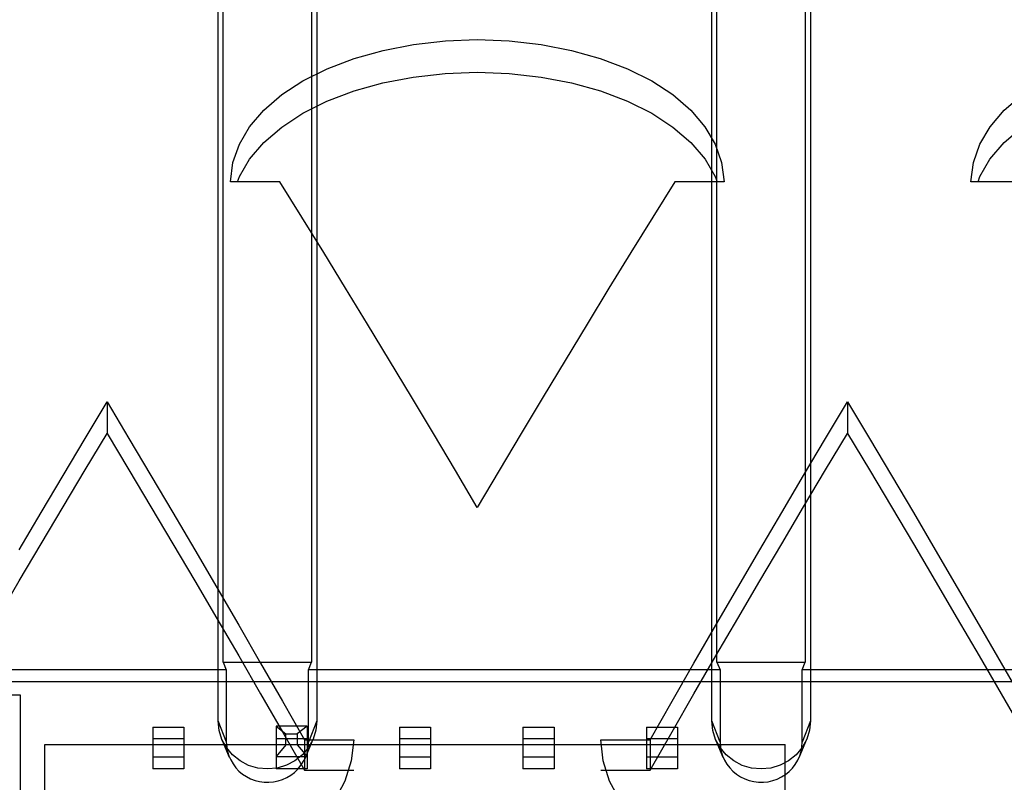
# Model space of a CAD drawing. Units: millimetres. Extents: x -1492 to 3229, y -188 to 2677.
# Drawn here: x -255 to -235, y 2606 to 2621 of the extents above; entities that cross this region are included whole.
import ezdxf

# ---------------------------------------------------------------- set-up
doc = ezdxf.new("R2010")
doc.units = ezdxf.units.MM
doc.header["$LTSCALE"] = 19.36
doc.layers.get('0').update_dxf_attribs({"linetype": 'CONTINUOUS'})

msp = doc.modelspace()

# ---------------------------------------------------------------- linework, layer by layer
at = {"color": 6, "linetype": 'Continuous'}
for p, q in [((-251.106, 2606.984), (-251.106, 2632.318)), ((-249.106, 2632.318), (-249.106, 2606.984)), ((-241.106, 2606.984), (-241.106, 2632.318)), ((-239.106, 2632.318), (-239.106, 2606.984)), ((-251, 2608.173), (-251, 2632.045)), ((-249.212, 2632.045), (-249.212, 2608.173)), ((-241, 2608.173), (-241, 2632.045)), ((-239.212, 2632.045), (-239.212, 2608.173)), ((-251, 2608.173), (-250.939, 2608.017)), ((-251, 2608.173), (-249.212, 2608.173)), ((-249.272, 2608.017), (-249.212, 2608.173)), ((-241, 2608.173), (-240.939, 2608.017)), ((-241, 2608.173), (-239.212, 2608.173)), ((-239.272, 2608.017), (-239.212, 2608.173)), ((-250.939, 2608.017), (-256.85, 2608.017)), ((-250.939, 2608.017), (-250.939, 2606.556)), ((-249.273, 2606.553), (-249.273, 2608.017)), ((-240.939, 2608.017), (-249.272, 2608.017)), ((-240.939, 2608.017), (-240.939, 2606.556)), ((-239.273, 2606.556), (-239.273, 2608.017)), ((-230.939, 2608.017), (-239.272, 2608.017)), ((-257.866, 2607.782), (-192.366, 2607.782)), ((-257.866, 2607.512), (-255.116, 2607.512)), ((-255.116, 2607.512), (-255.116, 2597.632)), ((-252.431, 2606.86), (-252.431, 2606.013)), ((-252.431, 2606.86), (-251.801, 2606.86)), ((-251.801, 2606.86), (-251.801, 2606.013)), ((-249.931, 2606.875), (-249.931, 2606.013)), ((-249.931, 2606.875), (-249.731, 2606.725)), ((-249.301, 2606.875), (-249.931, 2606.875)), ((-249.301, 2606.875), (-249.501, 2606.725)), ((-249.301, 2606.875), (-249.301, 2606.013)), ((-247.431, 2606.86), (-247.431, 2606.013)), ((-247.431, 2606.86), (-246.801, 2606.86)), ((-246.801, 2606.86), (-246.801, 2606.013)), ((-244.931, 2606.86), (-244.931, 2606.013)), ((-244.931, 2606.86), (-244.301, 2606.86)), ((-244.301, 2606.86), (-244.301, 2606.013)), ((-242.431, 2606.86), (-242.431, 2606.013)), ((-242.431, 2606.86), (-241.801, 2606.86)), ((-241.801, 2606.86), (-241.801, 2606.013)), ((-252.431, 2606.627), (-251.801, 2606.627)), ((-250.876, 2606.245), (-251.031, 2606.615)), ((-249.931, 2606.627), (-249.301, 2606.627)), ((-249.731, 2606.501), (-249.731, 2606.725)), ((-249.731, 2606.725), (-249.501, 2606.725)), ((-249.501, 2606.725), (-249.501, 2606.501)), ((-249.336, 2606.245), (-249.18, 2606.615)), ((-247.431, 2606.627), (-246.801, 2606.627)), ((-244.931, 2606.627), (-244.301, 2606.627)), ((-242.431, 2606.627), (-241.801, 2606.627)), ((-240.876, 2606.245), (-241.031, 2606.615)), ((-239.336, 2606.245), (-239.18, 2606.615)), ((-254.616, 2599.645), (-254.616, 2606.504)), ((-254.616, 2606.504), (-239.616, 2606.504)), ((-249.731, 2606.501), (-249.931, 2606.261)), ((-249.501, 2606.501), (-249.731, 2606.501)), ((-249.501, 2606.501), (-249.301, 2606.261)), ((-239.616, 2600.125), (-239.616, 2606.504)), ((-251.801, 2606.246), (-252.431, 2606.246)), ((-249.931, 2606.261), (-249.301, 2606.261)), ((-246.801, 2606.246), (-247.431, 2606.246)), ((-244.301, 2606.246), (-244.931, 2606.246)), ((-241.801, 2606.246), (-242.431, 2606.246)), ((-251.801, 2606.013), (-252.431, 2606.013)), ((-249.301, 2606.013), (-249.931, 2606.013)), ((-246.801, 2606.013), (-247.431, 2606.013)), ((-244.301, 2606.013), (-244.931, 2606.013)), ((-241.801, 2606.013), (-242.431, 2606.013))]:
    msp.add_line(p, q, dxfattribs=at)
at = {"color": 3, "linetype": 'Continuous'}
for p, q in [((-240.908, 2618.293), (-240.856, 2617.902)), ((-249.856, 2617.902), (-250.856, 2617.902)), ((-241.856, 2617.902), (-242.3, 2617.187)), ((-240.856, 2617.902), (-241.856, 2617.902)), ((-234.856, 2617.902), (-235.856, 2617.902)), ((-242.3, 2617.187), (-242.745, 2616.467)), ((-253.8, 2612.7), (-253.356, 2613.442)), ((-238.8, 2612.7), (-238.356, 2613.442)), ((-241.911, 2607.38), (-241.467, 2608.153)), ((-242.356, 2606.603), (-241.911, 2607.38)), ((-249.356, 2606.603), (-248.356, 2606.603)), ((-248.356, 2606.603), (-248.408, 2606.175)), ((-243.304, 2606.175), (-243.356, 2606.603)), ((-243.356, 2606.603), (-242.356, 2606.603)), ((-248.408, 2606.175), (-248.537, 2605.766)), ((-243.175, 2605.766), (-243.304, 2606.175))]:
    msp.add_line(p, q, dxfattribs=at)
at = {"color": 7, "linetype": 'Continuous'}
for p, q in [((-253.356, 2613.442), (-253.356, 2612.805)), ((-238.356, 2613.442), (-238.356, 2612.805)), ((-249.8, 2606.761), (-249.356, 2605.986)), ((-249.356, 2606.603), (-249.356, 2605.986)), ((-242.356, 2606.603), (-242.356, 2605.986)), ((-249.356, 2605.986), (-248.356, 2605.986)), ((-243.356, 2605.986), (-242.356, 2605.986))]:
    msp.add_line(p, q, dxfattribs=at)
at = {"color": 9, "linetype": 'Continuous'}
for p, q in [((-250.938, 2606.553), (-251.106, 2606.984)), ((-249.106, 2606.984), (-249.273, 2606.553)), ((-240.938, 2606.553), (-241.106, 2606.984)), ((-239.106, 2606.984), (-239.273, 2606.553))]:
    msp.add_line(p, q, dxfattribs=at)
at = {"color": 3, "linetype": 'Continuous'}
for points in [[(-249.815, 2619.666), (-249.389, 2619.947), (-248.899, 2620.19), (-248.347, 2620.398), (-247.764, 2620.562), (-247.149, 2620.681), (-246.502, 2620.755), (-245.856, 2620.781), (-245.209, 2620.755), (-244.562, 2620.681), (-243.947, 2620.562), (-243.364, 2620.398), (-242.813, 2620.19), (-242.322, 2619.947), (-241.896, 2619.666)], [(-250.469, 2619.014), (-250.181, 2619.35), (-249.815, 2619.666)], [(-241.896, 2619.666), (-241.531, 2619.35), (-241.243, 2619.014), (-241.037, 2618.663), (-240.908, 2618.293)], [(-235.469, 2619.014), (-235.181, 2619.35), (-234.815, 2619.666)], [(-250.856, 2617.902), (-250.804, 2618.293), (-250.675, 2618.663), (-250.469, 2619.014)], [(-235.856, 2617.902), (-235.804, 2618.293), (-235.675, 2618.663), (-235.469, 2619.014)], [(-245.856, 2611.304), (-246.3, 2612.055), (-246.745, 2612.801), (-247.189, 2613.543), (-247.633, 2614.281), (-248.078, 2615.014), (-248.522, 2615.743), (-248.967, 2616.467), (-249.411, 2617.187), (-249.856, 2617.902)], [(-242.745, 2616.467), (-243.189, 2615.743), (-243.633, 2615.014), (-244.078, 2614.281), (-244.522, 2613.543), (-244.967, 2612.801), (-245.411, 2612.055), (-245.856, 2611.304)], [(-253.356, 2613.442), (-252.911, 2612.7), (-252.467, 2611.953)], [(-238.356, 2613.442), (-237.911, 2612.7), (-237.467, 2611.953)], [(-255.133, 2610.446), (-254.689, 2611.202), (-254.245, 2611.953), (-253.8, 2612.7)], [(-240.133, 2610.446), (-239.689, 2611.202), (-239.245, 2611.953), (-238.8, 2612.7)], [(-252.467, 2611.953), (-252.022, 2611.202), (-251.578, 2610.446)], [(-237.467, 2611.953), (-237.022, 2611.202), (-236.578, 2610.446)], [(-251.578, 2610.446), (-251.133, 2609.686), (-250.689, 2608.922), (-250.245, 2608.153)], [(-241.467, 2608.153), (-241.022, 2608.922), (-240.578, 2609.686), (-240.133, 2610.446)], [(-236.578, 2610.446), (-236.133, 2609.686), (-235.689, 2608.922), (-235.245, 2608.153)], [(-250.245, 2608.153), (-249.8, 2607.38), (-249.356, 2606.603)], [(-235.245, 2608.153), (-234.8, 2607.38), (-234.356, 2606.603)], [(-248.537, 2605.766), (-248.743, 2605.377), (-249.031, 2605.002)], [(-234.031, 2605.002), (-234.396, 2604.647), (-234.822, 2604.33), (-235.313, 2604.054), (-235.864, 2603.818), (-236.447, 2603.63), (-237.062, 2603.495), (-237.709, 2603.409), (-238.356, 2603.38), (-239.002, 2603.409), (-239.649, 2603.495), (-240.264, 2603.63), (-240.847, 2603.818), (-241.399, 2604.054), (-241.889, 2604.33), (-242.315, 2604.647), (-242.681, 2605.002), (-242.969, 2605.377), (-243.175, 2605.766)]]:
    msp.add_lwpolyline(points, dxfattribs=at)
at = {"color": 7, "linetype": 'Continuous'}
for points in [[(-248.35, 2619.739), (-247.767, 2619.903), (-247.151, 2620.022), (-246.503, 2620.096), (-245.856, 2620.122), (-245.208, 2620.096), (-244.56, 2620.022), (-243.945, 2619.903), (-243.361, 2619.739)], [(-249.818, 2619.009), (-249.392, 2619.289), (-248.902, 2619.531), (-248.35, 2619.739)], [(-243.361, 2619.739), (-242.81, 2619.531), (-242.319, 2619.289), (-241.894, 2619.009), (-241.529, 2618.693), (-241.242, 2618.358), (-241.036, 2618.009), (-240.999, 2617.902)], [(-250.713, 2617.902), (-250.675, 2618.009), (-250.47, 2618.358), (-250.182, 2618.693), (-249.818, 2619.009)], [(-235.713, 2617.902), (-235.675, 2618.009), (-235.47, 2618.358), (-235.182, 2618.693), (-234.818, 2619.009)], [(-254.245, 2611.32), (-253.8, 2612.065), (-253.356, 2612.805)], [(-253.356, 2612.805), (-252.911, 2612.065), (-252.467, 2611.32)], [(-239.245, 2611.32), (-238.8, 2612.065), (-238.356, 2612.805)], [(-238.356, 2612.805), (-237.911, 2612.065), (-237.467, 2611.32)], [(-255.578, 2609.06), (-255.133, 2609.818), (-254.689, 2610.571), (-254.245, 2611.32)], [(-252.467, 2611.32), (-252.022, 2610.571), (-251.578, 2609.818), (-251.133, 2609.06)], [(-240.578, 2609.06), (-240.133, 2609.818), (-239.689, 2610.571), (-239.245, 2611.32)], [(-237.467, 2611.32), (-237.022, 2610.571), (-236.578, 2609.818), (-236.133, 2609.06)], [(-251.133, 2609.06), (-250.689, 2608.298), (-250.245, 2607.532), (-249.8, 2606.761)], [(-241.467, 2607.532), (-241.022, 2608.298), (-240.578, 2609.06)], [(-236.133, 2609.06), (-235.689, 2608.298), (-235.245, 2607.532), (-234.8, 2606.761)], [(-242.356, 2605.986), (-241.911, 2606.761), (-241.467, 2607.532)]]:
    msp.add_lwpolyline(points, dxfattribs=at)
at = {"color": 6, "linetype": 'Continuous'}
for points in [[(-249.106, 2606.984), (-249.125, 2606.795), (-249.181, 2606.613), (-249.273, 2606.445), (-249.399, 2606.295), (-249.549, 2606.174), (-249.721, 2606.084), (-249.908, 2606.029), (-250.106, 2606.01), (-250.3, 2606.028), (-250.487, 2606.083), (-250.659, 2606.172), (-250.813, 2606.295), (-250.937, 2606.442), (-251.029, 2606.61), (-251.086, 2606.791), (-251.106, 2606.984)], [(-239.106, 2606.984), (-239.125, 2606.795), (-239.181, 2606.613), (-239.273, 2606.445), (-239.399, 2606.295), (-239.549, 2606.174), (-239.721, 2606.084), (-239.908, 2606.029), (-240.106, 2606.01), (-240.3, 2606.028), (-240.487, 2606.083), (-240.659, 2606.172), (-240.813, 2606.295), (-240.937, 2606.442), (-241.029, 2606.61), (-241.086, 2606.791), (-241.106, 2606.984)], [(-250.939, 2606.556), (-250.932, 2606.459), (-250.915, 2606.366), (-250.889, 2606.278), (-250.851, 2606.192), (-250.803, 2606.111), (-250.747, 2606.036), (-250.683, 2605.968), (-250.61, 2605.907), (-250.531, 2605.855), (-250.447, 2605.813), (-250.358, 2605.78), (-250.266, 2605.756), (-250.173, 2605.744), (-250.077, 2605.742), (-249.982, 2605.75), (-249.89, 2605.769), (-249.799, 2605.799), (-249.713, 2605.837), (-249.633, 2605.884), (-249.559, 2605.94), (-249.488, 2606.009), (-249.422, 2606.093), (-249.359, 2606.189), (-249.301, 2606.299)], [(-249.301, 2606.347), (-249.295, 2606.369), (-249.29, 2606.392), (-249.286, 2606.415), (-249.282, 2606.438), (-249.279, 2606.461), (-249.276, 2606.484), (-249.275, 2606.507), (-249.274, 2606.53), (-249.273, 2606.553)], [(-240.939, 2606.556), (-240.932, 2606.458), (-240.915, 2606.364), (-240.887, 2606.274), (-240.849, 2606.188), (-240.8, 2606.105), (-240.743, 2606.03), (-240.677, 2605.963), (-240.603, 2605.902), (-240.524, 2605.851), (-240.438, 2605.809), (-240.347, 2605.776), (-240.253, 2605.754), (-240.158, 2605.743), (-240.06, 2605.743), (-239.965, 2605.753), (-239.871, 2605.774), (-239.779, 2605.806), (-239.693, 2605.848), (-239.613, 2605.899), (-239.538, 2605.959), (-239.472, 2606.027), (-239.414, 2606.103), (-239.364, 2606.186), (-239.325, 2606.273), (-239.297, 2606.363), (-239.28, 2606.457), (-239.273, 2606.556)]]:
    msp.add_lwpolyline(points, dxfattribs=at)

doc.saveas('drawing.dxf')
